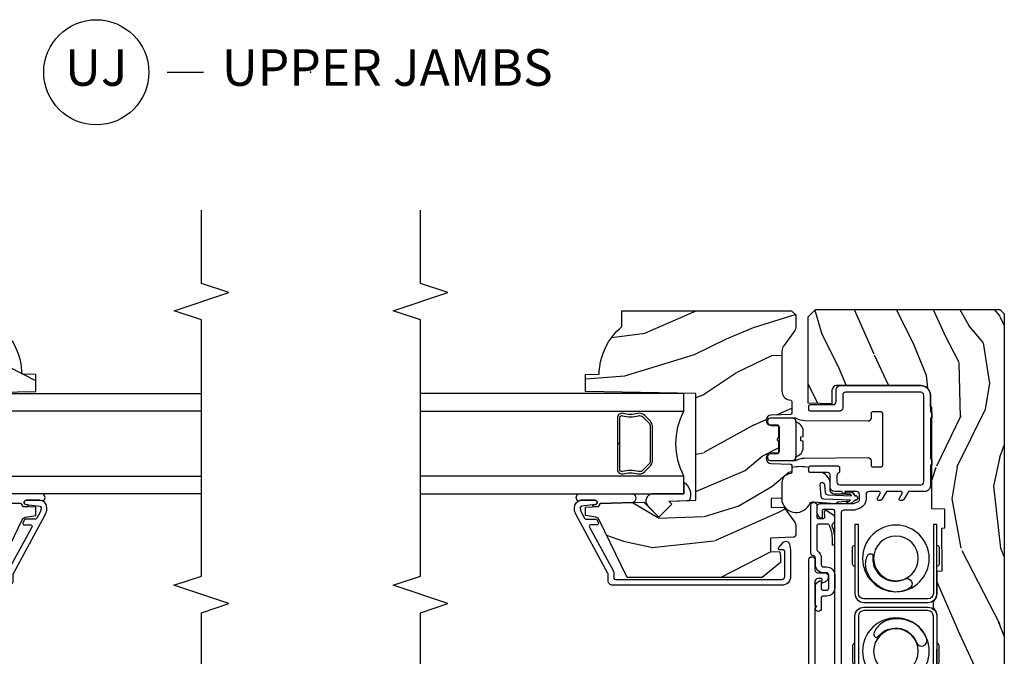
# Model space of a CAD drawing. Units: inches. Extents: x 1.1 to 60.7, y 0.8 to 31.2.
# Drawn here: x 22.8 to 29.5, y 18.6 to 23 of the extents above; entities that cross this region are included whole.
import ezdxf

# ---------------------------------------------------------------- set-up
doc = ezdxf.new("R2010")
doc.units = ezdxf.units.IN
doc.header["$MEASUREMENT"] = 0
for name, color, linetype in [('ZP-ANNO-MARK', 9, 'Continuous'), ('ZP-ANNO-TITL', 44, 'Continuous'), ('ZP-SECT-ALUM', 63, 'Continuous'), ('ZP-SECT-GLAS', 153, 'Continuous'), ('ZP-SECT-HDWR', 53, 'Continuous'), ('ZP-SECT-SEAL', 8, 'Continuous'), ('ZP-SECT-VINL', 130, 'Continuous'), ('ZP-SECT-WDHA', 11, 'Continuous'), ('ZP-SECT-WOOD', 104, 'Continuous'), ('ZP-SECT-WSTP', 40, 'Continuous')]:
    doc.layers.add(name, color=color, linetype=linetype)
doc.layers.add('ZP-ANNO-NPLT', color=7, linetype='Continuous', plot=False)
doc.styles.get("Standard").update_dxf_attribs({"font": 'arial.ttf'})

# ---------------------------------------------------------------- blocks, each defined once
blk = doc.blocks.new('CS AS C M5 DH RPT (11-16 IG) V LJ FS')
at = {"layer": 'ZP-SECT-WDHA'}
h = blk.add_hatch(dxfattribs=at)
h.set_pattern_fill('WOOD3', color=256, scale=2, angle=163, style=0, pattern_type=2)
h.set_pattern_definition([(158.2363999999999, (3.169459558434368, -1.287691299393657), (20.45396798290167, -8.344771374467806), [0.2408319999999999, -23.84235799999999]), (174.3099, (2.945793851097704, -1.198395995140941), (-8.235181511295936, 0.4263690944681484), [0.3059419999999998, -9.892097999999992]), (208, (2.641360122025432, -1.168062769081899), (-0.5847435903937086, -1.91261010378108), [0.226274, -2.602152]), (209.8476, (2.441571888315706, -1.274292057280348), (-35.54768828883149, -20.50272857977593), [0.4386340000000001, -43.42478999999999]), (175.9946, (2.061121516015518, -1.492598067771695), (18.38297247813528, -1.437476743240211), [0.266834, -26.416494]), (162.9999999999999, (1.794939977181769, -1.473959709901578), (-2.497352921371544, -1.327866102480597), [0.5, -1.499999999999999]), (153.5376999999999, (1.316787599200239, -1.327773857540194), (8.978306718050995, -4.836323452587549), [0.24331, -11.922214]), (157.2893999999999, (3.011578837884101, -1.80409586761371), (16.6287403265194, -7.175302374271583), [0.2009979999999999, -19.89875399999999]), (162.9999999999999, (2.826165320785946, -1.726495431549892), (-2.497352921371544, -1.327866102480597), [0.2999999999999999, -1.699999999999999]), (191.3008, (2.539273893997034, -1.638783920133079), (-24.54716094300747, -5.043499394239721), [0.2952959999999998, -29.23434999999999]), (215.125, (2.249702618785462, -1.696649942739981), (10.57415813511433, 7.224071108844611), [0.4560699999999998, -22.34743799999999]), (202.2893999999999, (1.876683473415624, -1.959055577564299), (-14.3993751268171, -6.054586024953077), [0.2842539999999998, -28.14108799999999]), (169.3402, (1.613669520253665, -2.06686865859865), (-15.88561928555968, 2.765334394382427), [0.362216, -17.748554]), (151.1113, (1.257704939918056, -1.999867035136986), (25.02229161617255, -13.92425483963839), [0.38833, -38.444646]), (156.2902000000001, (2.830308380955997, -2.397004816310783), (-16.62874768410002, 7.175289077572956), [0.3423439999999994, -33.89213999999993]), (166.3664999999999, (2.516859632117473, -2.25934624646652), (-31.18650071420278, 7.443263674111074), [0.3405879999999998, -33.71818599999997]), (196.6901, (2.185868580995588, -2.179065961980057), (4.409962367830814, 0.7431255040166734), [0.3605559999999998, -6.850547999999996]), (210.4896, (1.840502813262133, -2.282615401755833), (-25.55825994297176, -15.19129255384614), [0.325576, -32.232064]), (177.9314, (1.559946557816815, -2.447806768147984), (-22.79293410148564, 0.6943551067665475), [0.310484, -30.737866]), (162.9999999999999, (1.249665394650079, -2.436599637208189), (-2.497352921371544, -1.327866102480597), [0.2399999999999999, -1.759999999999999]), (150.0053999999999, (1.020152253218952, -2.36643042807475), (-16.04400167334359, 9.087905524651102), [0.266834, -26.416494]), (162.9999999999999, (2.675956989343021, -0.7812772254381457), (-2.497352921371544, -1.327866102480597), [0, -1.999999999999999]), (26.15239999999999, (2.320480146256556, -0.9863045749046648), (-36.87554735843706, -18.00538888531859), [0.4386339999999998, -43.42478999999997]), (9.565100000000013, (2.129465770136079, -2.705581605553106), (2.497352076502218, 1.327869099233074), [0.1788859999999997, -4.29324999999999]), (351.1301, (2.305864267467981, -2.675856697831704), (12.0603996767767, -1.595852046107204), [0.2828419999999998, -13.85929199999999]), (319.8014, (2.585324467326529, -2.719468584915546), (8.393559450670804, -6.748938448303023), [0.1523159999999999, -15.07922999999999]), (189.5651, (2.320480146256556, -0.9863045749046648), (-2.497352076502219, -1.327869099233074), [0.2236059999999997, -4.24852999999999]), (169.7098, (2.099982024591668, -1.023460709556445), (17.79822734718652, -3.350093459302553), [0.3423439999999998, -33.89213999999998]), (152.8752999999999, (1.763143539375334, -0.9623065201892302), (-30.7601241373409, 15.67848221527703), [0.5688579999999996, -56.31699199999998]), (152.6952, (3.233781333473373, -1.077304253081791), (-10.89091849633435, 5.421060729349781), [0.2236059999999997, -22.13707199999996]), (178.5241, (3.035089155350419, -0.9747302878042773), (22.79293551970828, -0.6943538178398186), [0.37363, -36.989452]), (205.8789, (2.66158227273145, -0.9651069497003845), (31.88084594068392, 15.34964888471388), [0.3821, -37.827846]), (197.6951999999999, (2.317800297833883, -1.131882108928408), (-23.21929303946757, -7.540852312839229), [0.316228, -31.306548]), (172.4623, (2.016534154433415, -1.228000321773834), (-10.14779136076372, 1.011111546693648), [0.364966, -11.80056]), (156.4180999999999, (1.654722140003357, -1.180124793431446), (31.344885410924, -13.76583238823936), [0.5234499999999994, -51.82155999999995]), (154.8699, (3.087595481112003, -1.555456631063321), (10.89091361125098, -5.421068605812715), [0.2828419999999998, -13.85929199999999]), (174.3099, (2.831525017631264, -1.435340363502433), (-8.235181511295936, 0.4263690944681484), [0.3059419999999998, -9.892097999999992]), (205.5104, (2.527091288558992, -1.405007137443391), (26.88614988798455, 12.69389479119331), [0.3255759999999994, -32.23206399999992]), (208, (2.23325637208886, -1.545224974621788), (-0.5847435903937086, -1.91261010378108), [0.367696, -2.460732]), (180.3539999999999, (1.908600492310569, -1.717847567944261), (27.20289793979688, 0.0487620292280626), [0.335262, -33.190848]), (159.6335000000001, (1.573345799930123, -1.719919098029293), (30.01700107381327, -11.26852463519537), [0.3405879999999999, -33.71818599999998]), (145.8972999999999, (1.25404961699715, -1.601386623304307), (-17.37187083675603, 11.58525502309056), [0.2720299999999998, -26.93091199999999]), (154.2538, (2.941409628750648, -2.033609009044823), (-12.80351945054413, 6.005821017315287), [0.2630579999999994, -26.04283399999996]), (177.9314, (2.704465260389156, -1.919340175578383), (-22.79293410148564, 0.6943551067665475), [0.310484, -30.737866]), (195.0053999999999, (2.394184097222435, -1.908133044638617), (11.31727641611973, 2.814114219735264), [0.3773599999999997, -18.49060399999999]), (212.8991, (2.029692234369719, -2.005835050319944), (28.64036637139408, 18.43175097613516), [0.4967899999999998, -49.18217999999996]), (178.9454, (1.612573464666894, -2.275671912074614), (8.235181634652655, -0.4263644116476298), [0.291204, -14.269016]), (156.991, (1.321418396619435, -2.270312215229296), (-18.54135163249375, 7.760042155334037), [0.3820999999999997, -37.82784599999996]), (139.8013999999999, (0.9697174575423873, -2.120958777196136), (-8.393559450670804, 6.748938448303024), [0.1523159999999999, -15.07922999999999]), (153.5376999999999, (2.765986605916992, -2.607391862622648), (8.978306718050995, -4.836323452587549), [0.24331, -11.922214]), (173.008, (2.548168332674777, -2.498970463250685), (-22.20819262847394, 2.606951578708766), [0.345254, -34.18010000000001]), (200.4054, (2.205482413363981, -2.456942369002717), (-30.71134915766887, -11.52445423798903), [0.4280179999999996, -42.37384999999995]), (192.0546, (2.389065562554122, -0.6935657140213038), (-15.72724097270063, -3.557234008732985), [0.205912, -20.385348]), (173.7842999999999, (2.187693536008495, -0.7365692827675332), (32.35598179133584, -3.618064673815965), [0.4275520000000001, -42.32756599999999]), (155.875, (1.762655802126204, -0.6902775472610188), (12.80352490518391, -6.005810314090467), [0.4837359999999999, -15.64077999999999])])
edge = h.paths.add_edge_path()
edge.add_arc((4.4139920441647, -0.570500272574833), 0.0649999999999978, 1.1368683772161603e-13, 90, ccw=False)
edge.add_line((4.478992044164698, -0.570500272574833), (4.478992044164641, -1.148342268732505))
edge.add_arc((4.446583025335655, -1.147758634023899), 0.032414273567831, 272.49138013172313, 358.9683059648307, ccw=False)
edge.add_line((4.447992044147952, -1.18014226873214), (4.354171904228934, -1.18014226873214))
edge.add_line((4.354171904228934, -1.18014226873214), (4.359746085427033, -1.343299999999999))
edge.add_line((4.359746085427033, -1.343299999999999), (4.950000000000002, -1.343299999999999))
edge.add_line((4.950000000000002, -1.343299999999999), (5, -1.293300000000016))
edge.add_line((5, -1.293300000000016), (5, -0.0300000000000011))
edge.add_line((5, -0.0300000000000011), (4.97000000000014, 0))
edge.add_line((4.97000000000014, 0), (1.219431173737959, 0))
edge.add_line((1.219431173737959, 0), (1.207774508923719, -0.2224224146434608))
edge.add_arc((1.159142663010939, -0.2126520221120529), 0.0496035987313675, 290.8738417249805, 348.6402048125594, ccw=False)
edge.add_line((1.176816993346335, -0.2589999999999577), (1.002840987486464, -0.2590000000002988))
edge.add_line((1.002840987486464, -0.2590000000002988), (1.001002610130669, -0.1991557604024763))
edge.add_line((1.001002610130669, -0.1991557604024763), (0.961044252841475, -0.1991557604023626))
edge.add_line((0.961044252841475, -0.1991557604023626), (0.8313163627394715, -0.2893711463389366))
edge.add_line((0.8313163627394715, -0.2893711463389366), (0.6660269999999997, -0.3588152397034605))
edge.add_line((0.6660269999999997, -0.3588152397034605), (0.6660269999999997, -0.6338815477846822))
edge.add_line((0.6660269999999997, -0.6338815477846822), (0.6957949367138383, -0.6663675501797856))
edge.add_line((0.6957949367138383, -0.6663675501797856), (0.8095849627977145, -0.6763228874844458))
edge.add_line((0.8095849627977145, -0.6763228874844458), (0.8196814220521844, -0.6663289643817621))
edge.add_line((0.8196814220521844, -0.6663289643817621), (0.8221675747576284, -0.5935616874480161))
edge.add_line((0.8221675747576284, -0.5935616874480161), (0.8645323409334223, -0.5935616874480161))
edge.add_line((0.8645323409334223, -0.5935616874480161), (0.8907852541368868, -0.6763289643817814))
edge.add_line((0.8907852541368868, -0.6763289643817814), (1.395875689430027, -0.6755289643821243))
edge.add_line((1.395875689430027, -0.6755289643821243), (1.426311107623874, -0.6450935461882921))
edge.add_line((1.426311107623874, -0.6450935461882921), (1.429079433873639, -0.5666190540305536))
edge.add_arc((1.491541360562308, -0.568800272574447), 0.0624999999999829, 89.99999999999352, 178.0000000000116, ccw=False)
edge.add_line((1.491541360562322, -0.5063002725744639), (1.620701620974614, -0.5063002725744639))
edge.add_line((1.620701620974614, -0.5063002725744639), (1.621050828669382, -0.4963002725708634))
edge.add_line((1.621050828669382, -0.4963002725708634), (1.758033997394946, -0.4967528105767088))
edge.add_line((1.758033997394946, -0.4967528105767088), (1.758701620974321, -0.5063002725744639))
edge.add_line((1.758701620974321, -0.5063002725744639), (1.918701620974616, -0.5063002725744639))
edge.add_line((1.918701620974616, -0.5063002725744639), (1.919400889094021, -0.4963002725708634))
edge.add_line((1.919400889094021, -0.4963002725708634), (2.171086827901447, -0.4963002725708634))
edge.add_arc((2.171086827901447, -0.5363002725708715), 0.0400000000000081, 0.9999999996401812, 89.99999999999238, ccw=False)
edge.add_line((2.21108073570771, -0.5356021763136312), (2.211854205065719, -0.5799142061727025))
edge.add_line((2.211854205065719, -0.5799142061727025), (2.252092858744177, -0.5799142061727025))
edge.add_line((2.252092858744177, -0.5799142061727025), (2.320158845163149, -0.5118439804060984))
edge.add_line((2.320158845163149, -0.5118439804060984), (2.322137994941428, -0.4551624424226191))
edge.add_line((2.322137994941428, -0.4551624424226191), (2.33628131075271, -0.443719651188502))
edge.add_line((2.33628131075271, -0.443719651188502), (2.351281310752739, -0.4437196511884452))
edge.add_line((2.351281310752739, -0.4437196511884452), (2.45178664271647, -0.461532518732696))
edge.add_line((2.45178664271647, -0.461532518732696), (2.8996120611109, -0.4607325187707545))
edge.add_arc((2.899614493182738, -0.5388325187328836), 0.0780999999999969, 42.83308158169291, 90.00178421833772, ccw=False)
edge.add_line((2.956888147612929, -0.4857350752142793), (2.998545579106732, -0.4857350752142793))
edge.add_arc((3.055814672113513, -0.538837438496716), 0.0780999999999986, 89.426201731378, 137.161996557956, ccw=False)
edge.add_line((3.056596804690769, -0.4607413549288993), (3.208472161120369, -0.4607372513322048))
edge.add_line((3.208472161120369, -0.4607372513322048), (3.209686146009289, -0.4259732725712411))
edge.add_line((3.209686146009289, -0.4259732725712411), (3.503630285494821, -0.4267732725708698))
edge.add_line((3.503630285494821, -0.4267732725708698), (3.504336942185972, -0.4065372725708585))
edge.add_line((3.504336942185972, -0.4065372725708585), (3.631602287067224, -0.4065372725708585))
edge.add_line((3.631602287067224, -0.4065372725708585), (3.634736542556339, -0.4963002725708634))
edge.add_line((3.634736542556339, -0.4963002725708634), (4.330168203202887, -0.4955002725712348))
edge.add_line((4.330168203202887, -0.4955002725712348), (4.330517410897925, -0.5055002725748352))
edge.add_line((4.330517410897925, -0.5055002725748352), (4.4139920441647, -0.5055002725748352))
h = blk.add_hatch(dxfattribs=at)
h.set_pattern_fill('WOOD3', color=256, scale=2, angle=73, pattern_type=2)
h.set_pattern_definition([(68.23640000000003, (3.713210397636871, -2.724853874820292), (-8.34477137446781, -20.45396798290167), [0.240832, -23.842358]), (84.30990000000001, (3.802505701889586, -2.501188167483618), (0.42636909446815, 8.235181511295936), [0.305942, -9.892097999999997]), (118, (3.832838927948628, -2.196754438411343), (-1.912610103781079, 0.5847435903937088), [0.226274, -2.602152]), (119.8476, (3.726609639750179, -1.996966204701619), (-20.50272857977592, 35.5476882888315), [0.4386339999999997, -43.42478999999995]), (85.9946, (3.508303629258833, -1.616515832401432), (-1.437476743240215, -18.38297247813528), [0.2668339999999996, -26.41649399999998]), (73, (3.526941987128964, -1.35033429356768), (-1.327866102480597, 2.497352921371544), [0.5, -1.5]), (63.53769999999998, (3.673127839490334, -0.8721819155861609), (-4.836323452587551, -8.978306718050995), [0.24331, -11.922214]), (67.28939999999999, (3.196805829416831, -2.566973154270013), (-7.175302374271586, -16.6287403265194), [0.200998, -19.898754]), (73, (3.274406265480649, -2.381559637171861), (-1.327866102480597, 2.497352921371544), [0.3, -1.7]), (101.3008, (3.362117776897463, -2.09466821038295), (-5.043499394239715, 24.54716094300748), [0.295296, -29.23435]), (125.125, (3.304251754290547, -1.805096935171378), (7.224071108844608, -10.57415813511433), [0.45607, -22.347438]), (112.2894, (3.041846119466228, -1.432077789801542), (-6.054586024953073, 14.3993751268171), [0.2842539999999997, -28.14108799999998]), (79.34020000000001, (2.934033038431877, -1.169063836639583), (2.76533439438243, 15.88561928555967), [0.362216, -17.748554]), (61.11129999999999, (3.001034661893541, -0.81309925630398), (-13.92425483963839, -25.02229161617254), [0.38833, -38.444646]), (66.29019999999998, (2.603896880719759, -2.385702697341916), (7.175289077572959, 16.62874768410002), [0.342344, -33.89214000000001]), (76.3665, (2.741555450564007, -2.072253948503394), (7.44326367411108, 31.18650071420278), [0.340588, -33.718186]), (106.6901, (2.82183573505047, -1.741262897381507), (0.7431255040166725, -4.409962367830814), [0.360556, -6.850547999999999]), (120.4895999999999, (2.718286295274694, -1.39589712964805), (-15.19129255384613, 25.55825994297176), [0.325576, -32.232064]), (87.9314, (2.553094928882558, -1.115340874202725), (0.6943551067665528, 22.79293410148564), [0.310484, -30.737866]), (73, (2.564302059822338, -0.8050597110359944), (-1.327866102480597, 2.497352921371544), [0.24, -1.759999999999999]), (60.00539999999999, (2.634471268955792, -0.5755465696048674), (9.087905524651106, 16.04400167334359), [0.266834, -26.416494]), (73, (4.21962447159241, -2.23135130572894), (-1.327866102480597, 2.497352921371544), [0, -2]), (296.1524, (4.014597122125863, -1.875874462642469), (-18.00538888531858, 36.87554735843706), [0.4386340000000001, -43.42478999999999]), (279.5651, (2.295320091477421, -1.684860086521988), (1.327869099233074, -2.497352076502218), [0.1788859999999998, -4.293249999999993]), (261.1301, (2.325044999198823, -1.861258583853892), (-1.595852046107206, -12.06039967677669), [0.282842, -13.859292]), (229.8014, (2.281433112114982, -2.140718783712451), (-6.748938448303023, -8.393559450670804), [0.152316, -15.07923]), (99.56509999999996, (4.014597122125863, -1.875874462642469), (-1.327869099233074, 2.497352076502219), [0.2236059999999999, -4.248529999999998]), (79.7098, (3.977440987474096, -1.655376340977587), (-3.350093459302556, -17.79822734718652), [0.342344, -33.89214000000001]), (62.87529999999996, (4.038595176841312, -1.318537855761247), (15.67848221527704, 30.76012413734089), [0.568858, -56.316992]), (62.69520000000002, (3.923597443948736, -2.789175649859293), (5.421060729349783, 10.89091849633434), [0.223606, -22.137072]), (88.5241, (4.026171409226265, -2.590483471736335), (-0.6943538178398221, -22.79293551970828), [0.37363, -36.989452]), (115.8789, (4.035794747330143, -2.216976589117368), (15.34964888471387, -31.88084594068392), [0.3821, -37.827846]), (107.6952, (3.869019588102119, -1.873194614219807), (-7.540852312839224, 23.21929303946757), [0.316228, -31.306548]), (82.4623, (3.772901375256694, -1.571928470819325), (1.01111154669365, 10.14779136076372), [0.364966, -11.80056]), (66.41809999999998, (3.820776903599096, -1.210116456389268), (-13.76583238823937, -31.34488541092399), [0.52345, -51.82155999999999]), (64.86989999999992, (3.44544506596722, -2.642989797497925), (-5.421068605812717, -10.89091361125097), [0.282842, -13.859292]), (84.30990000000001, (3.565561333528108, -2.386919334017185), (0.42636909446815, 8.235181511295936), [0.305942, -9.892097999999997]), (115.5104, (3.595894559587151, -2.08248560494491), (12.6938947911933, -26.88614988798455), [0.325576, -32.232064]), (118, (3.455676722408739, -1.788650688474779), (-1.912610103781079, 0.5847435903937088), [0.367696, -2.460732]), (90.35399999999991, (3.283054129086266, -1.463994808696478), (0.0487620292280573, -27.20289793979688), [0.335262, -33.190848]), (69.63350000000003, (3.280982599001234, -1.128740116316034), (-11.26852463519538, -30.01700107381326), [0.340588, -33.718186]), (55.89729999999996, (3.39951507372622, -0.809443933383056), (11.58525502309056, 17.37187083675603), [0.27203, -26.930912]), (64.2538, (2.967292687985704, -2.496803945136557), (6.005821017315287, 12.80351945054413), [0.263058, -26.042834]), (87.9314, (3.081561521452144, -2.259859576775077), (0.6943551067665528, 22.79293410148564), [0.310484, -30.737866]), (105.0054, (3.092768652391924, -1.949578413608347), (2.814114219735262, -11.31727641611973), [0.37736, -18.490604]), (122.8991, (2.995066646710583, -1.585086550755629), (18.43175097613515, -28.64036637139408), [0.49679, -49.18217999999999]), (88.94539999999999, (2.725229784955914, -1.167967781052817), (-0.4263644116476313, -8.235181634652655), [0.291204, -14.269016]), (66.99100000000001, (2.730589481801231, -0.8768127130053482), (7.760042155334039, 18.54135163249375), [0.3821, -37.827846]), (49.80139999999996, (2.879942919834391, -0.5251117739283054), (6.748938448303025, 8.393559450670802), [0.152316, -15.07923]), (63.53769999999998, (2.393509834407879, -2.321380922302915), (-4.836323452587551, -8.978306718050995), [0.24331, -11.922214]), (83.008, (2.50193123377987, -2.103562649060696), (2.60695157870877, 22.20819262847393), [0.345254, -34.18010000000001]), (110.4054, (2.54395932802781, -1.760876729749899), (-11.52445423798903, 30.71134915766887), [0.428018, -42.37384999999999]), (102.0546, (4.307335983009224, -1.944459878940029), (-3.557234008732981, 15.72724097270063), [0.205912, -20.385348]), (83.78429999999999, (4.264332414263009, -1.743087852394409), (-3.618064673815971, -32.35598179133584), [0.4275519999999997, -42.32756599999994]), (65.87499999999999, (4.310624149769523, -1.318050118512115), (-6.00581031409047, -12.80352490518391), [0.483736, -15.64078])])
edge = h.paths.add_edge_path()
edge.add_line((4.424449770969005, -2.113499999999987), (4.437628344989818, -2.868500000000011))
edge.add_line((4.437628344989818, -2.868500000000011), (4.554163989320628, -2.868500000000011))
edge.add_line((4.554163989320628, -2.868500000000011), (4.557449770969014, -2.77440752448436))
edge.add_arc((4.548449770969, -2.336500000000029), 0.4379999999999942, 271.1773934006465, 319.9215699717116)
edge.add_line((4.883591532019465, -2.618500000000011), (4.991449770969012, -2.618500000000011))
edge.add_line((4.991449770969012, -2.618500000000011), (4.991449770969012, -1.456500000000005))
edge.add_line((4.991449770969012, -1.456500000000005), (4.963449770969006, -1.428499999999999))
edge.add_line((4.963449770969006, -1.428499999999999), (4.874722455017192, -1.428499999999999))
edge.add_arc((4.874722455017206, -1.458499999999992), 0.0299999999999932, 90.00000000002542, 126.0000000000351)
edge.add_line((4.85708889744842, -1.43422949016876), (4.751892628081606, -1.510659053651266))
edge.add_arc((4.715449942439477, -1.460500000000022), 0.0619999999999997, 269.9999999999934, 306.0000000000033, ccw=False)
edge.add_line((4.715449942439462, -1.522500000000022), (4.440449770968854, -1.522500000000036))
edge.add_arc((4.440449770968854, -1.462500000000041), 0.0599999999999947, 191.3741878734463, 269.9999999999949, ccw=False)
edge.add_line((4.381628163704178, -1.474332942102449), (4.379253372179761, -1.462527842983803))
edge.add_arc((4.369449770968984, -1.464500000000873), 0.0099999999999963, 11.37418787346034, 90)
edge.add_line((4.369449770968984, -1.454500000000876), (4.291050309300175, -1.454500000000876))
edge.add_arc((4.291050309300175, -1.464500000000877), 0.0100000000000005, 90.00000000001017, 178.0000000000166)
edge.add_line((4.281056401029985, -1.464151005033855), (4.27642693794921, -1.596721482379663))
edge.add_arc((4.241448259003533, -1.595499999995084), 0.0350000000000157, 181.9999999999863, 358.00000000001364, ccw=False)
edge.add_line((4.206469580057841, -1.596721482379663), (4.204680886478641, -1.545499999999833))
edge.add_line((4.204680886478641, -1.545499999999833), (4.120951282929709, -1.545499999999833))
edge.add_arc((4.110951282929704, -1.545499999999833), 0.009999999999998, -180, 0, ccw=False)
edge.add_line((4.100951282929713, -1.545499999999833), (4.017218655463011, -1.545499999999833))
edge.add_line((4.017218655463011, -1.545499999999833), (4.01542996188381, -1.596721482379663))
edge.add_arc((3.980451282938133, -1.595499999995084), 0.0350000000000156, 181.9999999999853, 358.0000000000147, ccw=False)
edge.add_line((3.945472603992442, -1.596721482379663), (3.940843140911667, -1.464151005033855))
edge.add_arc((3.930849232641477, -1.464500000000876), 0.0099999999999997, 1.99999999997841, 89.99999999999237)
edge.add_line((3.930849232641477, -1.454500000000876), (3.886464505256441, -1.454500000000876))
edge.add_arc((3.886464505256441, -1.464500000000881), 0.0100000000000045, 90.00000000001017, 168.5573354402047)
edge.add_line((3.876663268057583, -1.462516127683471), (3.874257194162254, -1.474403233904496))
edge.add_arc((3.815449770969124, -1.462500000000022), 0.0599999999999995, 269.99999999999534, 348.5573354401847, ccw=False)
edge.add_line((3.815449770969124, -1.522500000000022), (3.709070275745744, -1.522500000000022))
edge.add_line((3.709070275745744, -1.522500000000022), (3.706449770969001, -1.597541438510319))
edge.add_line((3.706449770969001, -1.597541438510319), (3.646449770969127, -1.597541438510319))
edge.add_line((3.646449770969127, -1.597541438510319), (3.643340375419697, -1.508500000000154))
edge.add_line((3.643340375419697, -1.508500000000154), (3.538487132902986, -1.432319660112497))
edge.add_arc((3.526731427857143, -1.448499999999987), 0.0199999999999879, 54.00000000000405, 90.00000000000509)
edge.add_line((3.526731427857143, -1.428499999999999), (3.456508958200288, -1.428499999999999))
edge.add_arc((3.456508958200288, -1.444500000000003), 0.016000000000004, 89.99999999998887, 178.0006757667505)
edge.add_line((3.440518698383215, -1.443941796647521), (3.435053412538621, -1.600500047760803))
edge.add_line((3.435053412538621, -1.600500047760803), (3.342449770968968, -1.600500047760803))
edge.add_line((3.342449770968968, -1.600500047760803), (3.340266228033073, -1.537971559193877))
edge.add_line((3.340266228033073, -1.537971559193877), (3.308449770968962, -1.53350004776081))
edge.add_line((3.308449770968962, -1.53350004776081), (3.268449770968956, -1.53350004776081))
edge.add_line((3.268449770968956, -1.53350004776081), (3.164449770969014, -1.65850004776081))
edge.add_line((3.164449770969014, -1.65850004776081), (3.164449770969, -2.581812002723935))
edge.add_line((3.164449770969, -2.581812002723935), (3.560705681565821, -2.775078923733858))
edge.add_arc((3.54755454716215, -2.802042745122836), 0.0300000000000017, 10.000000000009493, 64.00000000000631, ccw=False)
edge.add_line((3.577098779752517, -2.796833299792822), (3.589735552617383, -2.868500000000011))
edge.add_line((3.589735552617383, -2.868500000000011), (3.647072399116765, -2.868500000000011))
edge.add_line((3.647072399116765, -2.868500000000011), (3.650215268370999, -2.778500000000008))
edge.add_line((3.650215268370999, -2.778500000000008), (3.670639237429142, -2.766708215966389))
edge.add_line((3.670639237429142, -2.766708215966389), (3.681076716839911, -2.46781791192393))
edge.add_line((3.681076716839911, -2.46781791192393), (3.578147152564483, -2.364888347648502))
edge.add_line((3.578147152564483, -2.364888347648502), (3.666535500213001, -2.276499999999998))
edge.add_line((3.666535500213001, -2.276499999999998), (3.687041596867388, -2.297006096654385))
edge.add_line((3.687041596867388, -2.297006096654385), (3.693449770968967, -2.113499999999987))
edge.add_line((3.693449770968967, -2.113499999999987), (4.424449770969005, -2.113499999999987))
at = {"layer": 'ZP-SECT-ALUM'}
for points in [[(2.426628814920974, -0.9995325187443314), (2.426629562292617, -1.023532518732707), (2.713629559769245, -1.023532518732707, -0.4140390611211212), (2.698630029268002, -1.038524048513693), (2.584630029323278, -1.038527598528958, -0.4142135623730458), (2.569629562223269, -1.023528065643489), (2.899629562063267, -1.023517789283459, 0.4142135623729429), (2.961627631323153, -0.9615158586034624), (2.961613991790883, -0.5235158588158413, 0.4142135623730861), (2.8996120611109, -0.4615177895559555), (2.569612061263626, -0.4615275988087149, -0.4142044415661221), (2.584611594156356, -0.4465275988160045), (2.69861159410108, -0.4465240488007396, -0.4142135623730283), (2.713612061201075, -0.4615235816862083), (2.426612061340236, -0.4615325190052034), (2.426612061340236, -0.4855325189935514), (2.89961280848253, -0.4855177895443035, -0.414213562344344), (2.937613991802521, -0.523516606187485), (2.937627631334791, -0.9615166059751061, -0.4142135623730936), (2.899628814691638, -0.9995177892951119), (2.426628814920974, -0.9995325187443314)], [(3.528828494139858, -0.9995285956998144), (3.528827746768229, -1.023528595688162), (3.241827749291601, -1.023528595688162, 0.4140390611211212), (3.256827279792844, -1.038520125469148), (3.370827279737568, -1.038523675484412, 0.4142135623730458), (3.385827746837563, -1.023524142598944), (3.055827746997579, -1.023513866238914, -0.4142135623729429), (2.993829677737679, -0.9615119355589457), (2.993843317269949, -0.5235119357712961, -0.4142135623730861), (3.055845247949946, -0.4615138665114103), (3.385845247797206, -0.4615236757641697, 0.4142044415661221), (3.370845714904476, -0.4465236757714593), (3.256845714959752, -0.4465201257561944, 0.4142135623730283), (3.241845247859757, -0.461519658641663), (3.528845247720596, -0.4615285959606581), (3.528845247720596, -0.4855285959490061), (3.055844500578302, -0.4855138664997867, 0.414213562344344), (3.017843317258325, -0.5235126831429397), (3.017829677726041, -0.9615126829305609, 0.4142135623730936), (3.055828494369208, -0.9995138662505667), (3.528828494139858, -0.9995285956998144)], [(2.718224834859498, -0.6005877091039907, -0.9579427126992516), (2.741573170968436, -0.5312856465766913, -0.1213409102725296), (2.824715241516102, -0.5815649226448159, -0.0354130049875752), (2.851450924071926, -0.6183671073049198, -0.1478228157925513), (2.88037910214247, -0.7621203469917363, -0.1320723500827446), (2.848152752123326, -0.8451169713843854, -0.1517288387904772), (2.778213832658721, -0.8949863992592668, -0.1902850656470306), (2.756286258147937, -0.8832318887568817, -0.1657776175832463), (2.753734614191174, -0.8772813360412214, -0.1226067702393702), (2.757281033590857, -0.8678333782418974, 0.0486059727373331), (2.791303885401774, -0.8324896044801732, 0.086445587535147), (2.811610975105409, -0.7887254975365181, 0.1336589349430045), (2.815047102785896, -0.7077865070779695, 0.24090373543724), (2.718224834859498, -0.6005877091039907, -9.17929737566706)], [(3.154188972949881, -0.6833183829723453, 0.9579427126992516), (3.088675247794554, -0.6508241914011422, 0.1213409102725296), (3.065437742969336, -0.7451673303482096, 0.0354130049875752), (3.072555834870115, -0.7900953871187256, 0.1478228157925513), (3.153749414589114, -0.912199588599833, 0.1320723500827446), (3.235224361144176, -0.9480995938920386, 0.1517288387904772), (3.319941655990703, -0.9339083202939946, 0.1902850656470306), (3.327135098536473, -0.9100914895767004, 0.1657776175832463), (3.324731707104433, -0.9040795286546199, 0.1226067702393702), (3.315543294869712, -0.8999065108328068, -0.0486059727373331), (3.266493683539266, -0.89897247796398, -0.086445587535147), (3.221188505911243, -0.8823858620071405, -0.1336589349430045), (3.161526287711694, -0.8275830621754209, -0.24090373543724), (3.154188972949881, -0.6833183829723453, 9.17929737566706)]]:
    blk.add_lwpolyline(points, format="xyb", close=True, dxfattribs=at)
blk.add_lwpolyline([(2.100100459346009, -1.337478942801737), (3.286800459360733, -1.337478942801737, 1), (3.286800459360733, -1.297478942801745), (3.216765956383866, -1.297478942801745, -0.4142135623729194), (3.19676595638387, -1.277478942801764), (3.19676595638387, -1.227267827990203, 0.4142135623730236), (3.17676595638386, -1.207267827990222), (3.160980081781303, -1.207267827990222, 0.3001359335807417), (3.134791820976062, -1.224544185784509), (3.127284772804884, -1.24208104118162, 0.5773571213816079), (3.133513842340363, -1.250399693385674), (3.152147150852059, -1.248168987180065, -0.4495580418006386), (3.156765956383864, -1.252267827990209), (3.156765956383864, -1.277478942801764, -0.414213562372991), (3.136765956383868, -1.297478942801745), (2.977712957556192, -1.297478942801745, -0.4142135623723929), (2.972712957556197, -1.29247894280175, 1), (2.958712957556201, -1.29247894280175, -0.4142135623726528), (2.953712957556206, -1.297478942801745), (2.447550438453447, -1.297478942801745, -0.4142135623729651)], format="xyb", dxfattribs=at)
at = {"layer": 'ZP-SECT-ALUM', "linetype": 'Continuous'}
blk.add_lwpolyline([(3.343249770968938, -1.503387429661444, -0.4142135623730951), (3.353249770968943, -1.513387429661449), (3.353249770968943, -1.537499949476242, 0.6449826637823568), (3.369847854509643, -1.545014288674721), (3.40467143815924, -1.514436894170984, 0.6327968969523186), (3.392264860360896, -1.470987650299321), (3.352104179191243, -1.464329921210193, 0.0410939130378579), (3.34065601224168, -1.463387429661452), (3.171249770969012, -1.463387429661452, 0.4142135623730952), (3.11124977096901, -1.523387429661454), (3.11124977096901, -2.682500000001084, 0.4142135623731843), (3.142249770969016, -2.71350000000109), (3.188178556943839, -2.713500000001062, -0.124999710198989), (3.192950144546415, -2.714711828874428), (3.594238336955953, -2.932593540139663, 0.1249997101988318), (3.637182625379153, -2.9435), (3.644168541068211, -2.9435, 0.4142135623730976), (3.694168541068208, -2.893500000000003), (3.694168541068208, -2.802116119187189, 0.9476790406486413), (3.664255012228167, -2.800507810280947), (3.654110893628342, -2.894572205937507, -0.383087666617633), (3.644168541068324, -2.903500000000008), (3.637182625379125, -2.903499999999993, -0.1249997101988413), (3.613324687366244, -2.897440855633135), (3.570445611089141, -2.87415941677338, -0.2749765101999646), (3.565217198691726, -2.865371245646755), (3.565217198691726, -2.79854799706176, 0.286745385758823), (3.559600910159616, -2.789560056598773), (3.539600910159563, -2.779805404827413, 0.5543090514529242), (3.525217198691663, -2.788793345290415), (3.525217198691663, -2.832793903668587, -0.5686563509207796), (3.510445611089082, -2.841582074795212), (3.212036494956791, -2.679559144367928, 0.1249997101988333), (3.188178556943896, -2.673500000001084), (3.161249770969007, -2.673500000001084, -0.4142135623730951), (3.151249770969002, -2.663500000001079), (3.151249770969002, -1.523387429661454, -0.4142135623730949), (3.171249770968998, -1.503387429661458)], format="xyb", close=True, dxfattribs=at)
at = {"layer": 'ZP-SECT-GLAS'}
for points in [[(3.737847927101768, -4), (3.737847927101739, -2.193600311197982), (3.858847927101749, -2.193600311197982), (3.858847927101763, -4)], [(4.304347927101801, -4), (4.304347927101787, -2.193600311197968), (4.425347927101796, -2.193600311197968), (4.42534792710181, -4)]]:
    blk.add_lwpolyline(points, dxfattribs=at)
at = {"layer": 'ZP-SECT-HDWR'}
blk.add_lwpolyline([(3.982889025662444, -1.368385895560095), (3.987197689252383, -0.9327535400189503, 0.4090492485666212), (3.964846377956149, -0.9126233940857275), (3.934062652849661, -0.9126233940857844, -0.4216267658709491), (3.922537699628861, -0.9026233940857935), (3.922537699628861, -0.8426233940857912, -0.4216246307580692), (3.934062652849661, -0.8326233940858003), (4.287635982504411, -0.8326233940858003, -0.4216267658685179), (4.299160935725069, -0.8426233940857912), (4.299160935725069, -0.9026233940857935, -0.4216246307569811), (4.287635982504269, -0.9126233940857844), (4.256852257397753, -0.9126233940857844, 0.435074561958186), (4.234500946101547, -0.9327535400189503), (4.238809609691486, -1.368385895560095, 0.1146098301866188), (4.253740793724432, -1.423563650295932, -0.0861205961933934), (4.256102499584414, -1.432566621763612), (4.256102499584414, -1.447567978926514, 0.403976798116754), (4.235809759241675, -1.427567978926532), (4.228064435539891, -1.427757605995282), (4.235809759241675, -1.427567978926532, -0.4039767981166609), (4.256102499584414, -1.447567978926514), (4.256102499584414, -1.602623394085782, -0.4143818376549075), (4.233725217894374, -1.622623394085792), (4.230849317676955, -1.622623394085792, -0.3813268780805055), (4.210849317676974, -1.602623394085782), (4.210849317676974, -1.557623394085794, 0.4142135623719852), (4.195849317676959, -1.542623394085779), (4.025849317676971, -1.542623394085779, 0.41421356237254), (4.010849317676957, -1.557623394085794), (4.010849317676957, -1.602623394085782, -0.414213562372887), (3.990849317676946, -1.622623394085792), (3.987973417459528, -1.622623394085877, -0.4144449155230518), (3.965596135769516, -1.602623394085782), (3.965596135769516, -1.447567978926514, -0.4039767981168014), (3.985888876112255, -1.427567978926504), (3.993634199814025, -1.427757605995282, -0.174561618041651), (4.013247189592007, -1.392145314193186, -0.1682658207482327), (4.054650319163783, -1.377184371811665), (4.097640775551923, -1.377573387603263), (4.1000448455774, -1.393040131823198), (4.128499749004674, -1.393040131823255), (4.13090381903018, -1.377573387603263), (4.166942314308784, -1.377184461975588, -0.1815402441624864), (4.208137061405111, -1.392651206195523, -0.188792294207276), (4.228064435539891, -1.427757605995282), (3.985888876112255, -1.427567978926504, 0.403976798117053), (3.965596135769516, -1.447567978926514), (3.965596135769516, -1.432566621763612, -0.0861205961945258), (3.967957841629498, -1.423563650295903, 0.1146098301868919), (3.982889025662444, -1.368385895560095, -0.0083000783533553)], format="xyb", dxfattribs=at)
blk.add_lwpolyline([(4.258471055436572, -2.649600311197941), (4.081597927101768, -2.649600311197955), (4.081597927101768, -2.63360031119795), (4.258471055436572, -2.633600311197964, 0.4950936890982251), (4.272935341150841, -2.614627347722729, -0.132530993625841), (4.272441352466259, -2.505745036778419, 0.2671963934518125), (4.2644279773057, -2.47600591121842), (4.223065455416076, -2.434643389328895, 0.1989123673801181), (4.201233533546954, -2.425600311197937), (3.961962320656581, -2.425600311197952, 0.1989123673795501), (3.940130398787459, -2.434643389328796), (3.898767876897849, -2.476005911218406, 0.2671963934517074), (3.890754501737276, -2.505745036778405, -0.1325309936258568), (3.890260513052695, -2.614627347722715, 0.4950936890986578), (3.904724798766991, -2.633600311197936), (4.081597927101768, -2.63360031119795), (4.081597927101768, -2.64960031119797), (3.904724798766963, -2.64960031119797, -0.4950936890985053), (3.874831941624123, -2.610389520015813, 0.1325309936258366), (3.875288112993146, -2.509842696990686, -0.2671963934518149), (3.887454168398861, -2.464692202719431), (3.928816690288428, -2.423329680829821, -0.1989123673797256), (3.961962320656581, -2.40960031119796), (4.201233533546954, -2.409600311197946, -0.1989123673796338), (4.234379163915079, -2.423329680829835), (4.27574168580459, -2.464692202719431, -0.2671963934523642), (4.287907741210389, -2.509842696990729, 0.1325309936257795), (4.288363912579413, -2.610389520015813, -0.4950936890986215)], format="xyb", close=True, dxfattribs=at)
for centre, radius in [((2.659870036859175, -0.742166953087633), 0.2281373827328372), ((3.295563689826764, -0.742166953087633), 0.2281373827328372), ((2.659870036859175, -0.742166953087633), 0.1531338133027296), ((3.295563689826764, -0.742166953087633), 0.1531338133027296)]:
    blk.add_circle(centre, radius, dxfattribs=at)
at = {"layer": 'ZP-SECT-SEAL'}
for points in [[(3.691992091841271, -2.15524246871136, -0.3865643174028764), (3.815824368575704, -2.193966525059416), (3.737847927101739, -2.193600311197982), (3.737847927101739, -2.412988059177635, -0.5546255956198907), (3.657299718003443, -2.444040913092287), (3.578147152564483, -2.364888347648502), (3.666535500213001, -2.276500000000009), (3.687041596867402, -2.297006096654428)], [(3.737847927101853, -2.917896975695426), (3.737847927101725, -2.543048745871829, 0.6412534714122796), (3.678494054522104, -2.541775684201135), (3.670639237429114, -2.766708215967441), (3.650215268370985, -2.77850000000106), (3.649046113393922, -2.811980218051208, 0.7552386957442476), (3.662804414855642, -2.813958911414128), (3.664255012228153, -2.800507810280941, -0.9476790406477732), (3.694168541068208, -2.80211611918719), (3.694168541068208, -2.893500000001083, -0.1281262003533776), (3.687812413227021, -2.917896975695426, 0.5403955950655415), (3.737847927101825, -2.917896975695454, 0.6507721063544576)]]:
    blk.add_lwpolyline(points, format="xyb", close=True, dxfattribs=at)
blk.add_arc((4.081597927101768, -1.772388634058266), 0.4764838291682617, 242.128703905827, 297.8712960941739, dxfattribs=at)
at = {"layer": 'ZP-SECT-VINL'}
blk.add_lwpolyline([(2.334092920959605, -1.161522848746272), (3.620992044209799, -1.161522848746272, -0.4142135623730983), (3.630992044209861, -1.17152284874632), (3.630992044209861, -1.237478942802908, -0.4142135623730942), (3.620992044209927, -1.247478942802842), (3.570992044147999, -1.247478942802814), (3.570992044147999, -1.257273272296032, 0.2446984432289262), (3.575256279784483, -1.265464792738896), (3.586641121909167, -1.273436545015954, 0.1539147210599729), (3.615319943727143, -1.282478942801645), (3.650992044147997, -1.282478942801645, 0.4142135623730951), (3.670992044148022, -1.262478942801635), (3.670992044148022, -1.032455488958049), (3.682283216633024, -1.004117578790356, -0.3070447091565915), (3.700862679540207, -0.9915205213191882), (3.733992044148223, -0.9915205213191882, -0.414213562372601), (3.753992044148674, -1.011520521319624), (3.753992044148802, -1.091520521315175), (3.743992044148669, -1.091520521315175, 0.6681786379193443), (3.739749403461559, -1.101763162002299), (3.753992044148546, -1.116005802689272), (3.753992044148546, -1.161520521318095, 0.4142135623730951), (3.783992044148504, -1.191520521318068), (3.863992044147934, -1.191520521318068, -0.4142135623730951), (3.883992044147845, -1.211520521317964), (3.883992044147845, -1.328520521317983, 0.4142135623730959), (3.89399204414785, -1.338520521317974), (3.918992044148552, -1.338520521317974, 0.4142135623729293), (3.928992044148543, -1.328520521317983), (3.928992044148543, -1.137910501073378, 0.4142135623730959), (3.918992044148538, -1.127910501073387), (3.891745753110882, -1.127910501073387, 0.3042379521238179), (3.882494516790103, -1.134113841154857, -0.3042379521240428), (3.863992044149043, -1.146520521317427), (3.818992044150036, -1.146520521317427, -0.4142135623730024), (3.798992044149599, -1.12652052131699), (3.798992044149599, -0.5713205213158687, -0.4142135623730934), (3.81899204414995, -0.5513205213155459), (4.413992044147846, -0.5513205213155459, -0.4142135623730934), (4.433992044148226, -0.5713205213159256), (4.433992044148226, -1.086320521314831, -0.4142135623730949), (4.413992044150703, -1.106320521312369), (4.323992044149377, -1.106320521312369, 0.4142135623730642), (4.303992044149396, -1.126320521312351), (4.303992044149367, -1.328310350769811, 0.4142135623731262), (4.313992044148733, -1.338310350769177), (4.338992044145129, -1.338310350769177, 0.4142135623730935), (4.34899204414512, -1.328310350769157), (4.34899204414512, -1.171320521319046, -0.4142135623730943), (4.368992044147773, -1.151320521316392), (4.448992044145995, -1.151320521316392, 0.4142135623723667), (4.478992044145869, -1.12132052131659), (4.478992044147503, -0.5713205213160677, 0.414213562373824), (4.413992044147846, -0.506320521316269), (4.299992044147828, -0.506320521316269), (4.299992044147828, -0.5013002725708589, 0.4142135623730887), (4.294992044147832, -0.4963002725708634), (4.259992044147821, -0.4963002725708634, 0.4142135623809255), (4.254992044147826, -0.501300272571001), (4.254992044147968, -0.506320521316269), (3.977992044147868, -0.506320521316269), (3.977992044147868, -0.5013002725706599, 0.4142135623731472), (3.972992044147872, -0.4963002725706645), (3.937992044147875, -0.4963002725706645, 0.4142135623807628), (3.93299204414788, -0.501300272570802), (3.932992044148008, -0.5063205213162973), (3.793992044144246, -0.5063205213161553, 0.4142135623733453), (3.753992044144212, -0.5463205213161473), (3.753992044144197, -0.6508267464446363, -0.2679491924187527), (3.7489920441446, -0.659487000482244), (3.702706538311915, -0.6862099497371901, 0.3563939586626093), (3.692614655220353, -0.7128211108460221, 0.4744978678362913), (3.707099936595056, -0.718314436206299), (3.738992044146442, -0.6999015193251239, -0.5773502692003719), (3.753992044146713, -0.7085617733627885), (3.753992044146713, -0.8008267464437039, -0.2679491924187683), (3.748992044147115, -0.8094870004813117), (3.70270653831443, -0.8362099497362294, 0.3563939586626788), (3.692614655222868, -0.8628211108450898, 0.4744978678364343), (3.707099936597572, -0.8683144362053383), (3.738992044148943, -0.8499015193241632, -0.5773502692004282), (3.753992044149228, -0.8585617733618278), (3.753992044149214, -0.9265205213222883, -0.4142135623695379), (3.733992044149459, -0.9465205213222986), (3.700862679539397, -0.9465205213203091, 0.3070447091275013), (3.640479425095549, -0.9874609580949709), (3.629543386882147, -1.014907573480257, 0.0950767891716039), (3.625992044147935, -1.033414929807037), (3.625992044147935, -1.100520521313256, -0.414213562373098), (3.609992044145286, -1.116520521315891), (2.345092921024118, -1.116520521315891, -0.4142135623799489)], format="xyb", dxfattribs=at)
blk.add_lwpolyline([(3.660399540710812, -1.324440269784048, 1), (3.660399540710798, -1.28444026978542), (3.579449561579991, -1.28444026978542, -0.4142135623728805), (3.56944956158, -1.274440269785429), (3.56944956158, -1.238666685490358, -0.428483357393376), (3.579934103667369, -1.228678431440471), (3.615451484356157, -1.230401421834073, 0.6261034827438667), (3.624084675484795, -1.214616658593087), (3.593719569133384, -1.171929829916905, 0.2427292906618275), (3.577422271050835, -1.163522848299038), (3.549449561579919, -1.163522848299038, 0.3032012936072812), (3.530976049712052, -1.175859340011868, -0.3836468028241043), (3.518901295956226, -1.181616421478679, 0.1071577889723404), (3.427064704037462, -1.161705779449363), (3.386037711163908, -1.161705779449363), (3.386037711163908, -1.177347408453528), (3.42376664585555, -1.177347408453528, -0.1142470328387752), (3.522287559457168, -1.198261842771671, -0.3322335836611765), (3.529449561635303, -1.207850678382072), (3.529449561635303, -1.27444027062512, -0.4142135639916072), (3.519449561583485, -1.284440270621672), (3.357476495261551, -1.28444026972653, -0.2455256697808815), (3.344341480938481, -1.277576537914882, 0.2455256723191916), (3.29836893027155, -1.253553476574154), (3.253315058651153, -1.253553476756536, -0.4142135635585067), (3.237315058586389, -1.237553476756545), (3.237315058586389, -1.217522848779566, 0.4142135623732274), (3.181315058547767, -1.161522848740986), (3.093330576536246, -1.161522848741014, 0.4142135623729696), (3.037330576589795, -1.217522848687508), (3.037330576589795, -1.243553476640926, -0.414213562372705), (3.02733057658979, -1.253553476640917), (2.952734767683864, -1.253553476640917, 1), (2.952734767683878, -1.293553476640909), (3.110846248534784, -1.293553476640909, 0.2216946626429257), (3.126167137397175, -1.286409228834656), (3.139951762171079, -1.269981352737772, 0.6370702608082884), (3.132291317739884, -1.253553476640917), (3.08733057647106, -1.253553476640917, -0.4142135623728088), (3.077330576500173, -1.24355347667003), (3.077330576500145, -1.217522848828821, -0.4142135623731034), (3.093330576587931, -1.201522848741007), (3.181315058549742, -1.201522848740978, -0.4142135623731032), (3.197315058586397, -1.217522848777633), (3.197315058586397, -1.237553476640925, 0.4142135628070284), (3.253315058669357, -1.293553476640909), (3.298368930474538, -1.293553476574174, -0.4040587543599324), (3.314359246088017, -1.308996873179097, 0.404058753928231), (3.330349561677792, -1.324440269784048)], format="xyb", close=True, dxfattribs=at)
at = {"layer": 'ZP-SECT-WOOD'}
blk.add_lwpolyline([(2.45178664271647, -0.461532518732696), (2.8996120611109, -0.4607325187707545, -0.2087683678858429), (2.956888147612929, -0.4857350752142793), (2.998545579106732, -0.4857350752142793, -0.2113519593580575), (3.056596804690769, -0.4607413549288993), (3.208472161120369, -0.4607372513322048), (3.209686146009289, -0.4259732725712411), (3.503630285494821, -0.4267732725708698), (3.504336942185972, -0.4065372725708585), (3.631602287067224, -0.4065372725708585), (3.634736542556339, -0.4963002725708634), (4.330168203202887, -0.4955002725712348), (4.330517410897925, -0.5055002725748352), (4.4139920441647, -0.5055002725748352, -0.4142135623730944), (4.478992044164698, -0.570500272574833), (4.478992044164641, -1.148342268732505, -0.3963163291944283), (4.447992044147952, -1.18014226873214), (4.354171904228934, -1.18014226873214), (4.359746085427033, -1.343299999999999), (4.950000000000002, -1.343299999999999), (5, -1.293300000000016), (5, -0.0300000000000011), (4.97000000000014, 0), (1.219431173737959, 0)], format="xyb", dxfattribs=at)
blk.add_lwpolyline([(4.424449770969005, -2.113499999999987), (4.437628344989818, -2.868500000000011), (4.554163989320628, -2.868500000000011), (4.557449770969014, -2.77440752448436, 0.2159527045816362), (4.883591532019465, -2.618500000000011), (4.991449770969012, -2.618500000000011), (4.991449770969012, -1.456500000000005), (4.963449770969006, -1.428499999999999), (4.874722455017192, -1.428499999999999, 0.158384440324579), (4.85708889744842, -1.43422949016876), (4.751892628081606, -1.510659053651266, -0.1583844403245803), (4.715449942439462, -1.522500000000022), (4.440449770968854, -1.522500000000036, -0.3571945948179845), (4.381628163704178, -1.474332942102449), (4.379253372179761, -1.462527842983803, 0.357194594817946), (4.369449770968984, -1.454500000000876), (4.291050309300175, -1.454500000000876, 0.4040262258351766), (4.281056401029985, -1.464151005033855), (4.27642693794921, -1.596721482379663, -0.9656887748073033), (4.206469580057841, -1.596721482379663), (4.204680886478641, -1.545499999999833), (4.120951282929709, -1.545499999999833, -1), (4.100951282929713, -1.545499999999833), (4.017218655463011, -1.545499999999833), (4.01542996188381, -1.596721482379663, -0.9656887748073206), (3.945472603992442, -1.596721482379663), (3.940843140911667, -1.464151005033855, 0.4040262258352296), (3.930849232641477, -1.454500000000876), (3.886464505256441, -1.454500000000876, 0.356857723360823), (3.876663268057583, -1.462516127683471), (3.874257194162254, -1.474403233904496, -0.3568577233608028), (3.815449770969124, -1.522500000000022), (3.709070275745744, -1.522500000000022), (3.706449770969001, -1.597541438510319), (3.646449770969127, -1.597541438510319), (3.643340375419697, -1.508500000000154), (3.538487132902986, -1.432319660112497, 0.1583844403245398), (3.526731427857143, -1.428499999999999), (3.456508958200288, -1.428499999999999, 0.4040296557473297), (3.440518698383215, -1.443941796647521), (3.435053412538621, -1.600500047760803), (3.342449770968968, -1.600500047760803), (3.340266228033073, -1.537971559193877), (3.308449770968962, -1.53350004776081), (3.268449770968956, -1.53350004776081), (3.164449770969014, -1.65850004776081), (3.164449770969, -2.581812002723935), (3.560705681565821, -2.775078923733858, -0.2400787590801022), (3.577098779752517, -2.796833299792822), (3.589735552617383, -2.868500000000011), (3.647072399116765, -2.868500000000011), (3.650215268370999, -2.778500000000008), (3.670639237429142, -2.766708215966389), (3.681076716839911, -2.46781791192393), (3.578147152564483, -2.364888347648502), (3.666535500213001, -2.276499999999998), (3.687041596867388, -2.297006096654385), (3.693449770968967, -2.113499999999987)], format="xyb", close=True, dxfattribs=at)
at = {"layer": 'ZP-SECT-WSTP'}
for points in [[(3.815675031302504, -1.522500000000007), (3.685376631379483, -1.522500000000007, -0.716841897356188), (3.672450000016695, -1.331605663529472, 0.2775633094978365), (3.681942023278111, -1.306793738161559), (3.67151425949487, -1.158162656941811, -0.1989123673799106), (3.67444319168301, -1.151091589129947), (3.680520629391864, -1.142949453506219, 0.1989123673795744), (3.683449561580005, -1.135878385694354), (3.688949561579974, -1.057804792565377), (3.683449561579962, -1.074779601226509, -0.6649148300695014), (3.670992044148022, -1.074779601226509), (3.670992044148022, -1.049020521318084), (3.69444956158, -1.024020521318078), (3.69444956158, -1.019020521318083, -1), (3.724449561580001, -1.019020521318083), (3.724449561580001, -1.024020521318078, -0.2285795815983854), (3.752449561580661, -1.052020521318752), (3.752449561580675, -1.080155400577979, -1.074052441037554), (3.735449561579997, -1.078449103279126), (3.735449561579997, -1.053465385046791), (3.735449561579997, -1.161520521318067, 0.4142135623727222), (3.765449561579998, -1.191520521318096), (3.79944956157999, -1.191520521318068, -0.2899816738917247), (3.883992044147845, -1.246721096035059), (3.883992044147845, -1.328520521317983, 0.4142135623751761), (3.89399204414785, -1.338520521317974), (3.917449561580525, -1.338520521317974, -0.1103347897437747), (3.917449561580525, -1.454499999999853), (3.886689765590034, -1.454499999999853, 0.3568577233623588), (3.876888528391077, -1.462516127682562), (3.874482454495705, -1.474403233904155, -0.3568577907626498), (3.815675031302504, -1.522500000000007)], [(3.752449561580618, -1.080155400584771), (3.752449561580661, -1.052020521318752, 0.2285795815993224), (3.724449561579973, -1.024020521318078), (3.724449561579973, -1.019020521318083, 1), (3.694449561579972, -1.019020521318083), (3.694449561579972, -1.024020521318078), (3.670992044147993, -1.049020521318084), (3.670992044148022, -1.074779601226509, 0.6649148300700665), (3.683449561579962, -1.074779601226509), (3.688949561579974, -1.057804792565377), (3.694449561579972, -1.052304792565365), (3.701098185985273, -1.235089561716421, 0.3888787318529878), (3.719355071130308, -1.255013455678266), (3.798793775884803, -1.261963441789475, 0.3645697294626874), (3.814598185985289, -1.250872124441315), (3.814598185985289, -1.243168918194811, 0.3158807676554913), (3.801408448167222, -1.232077600846707), (3.74935507113031, -1.227523520457737, -0.3888787318531981), (3.731098185985274, -1.207599626495891), (3.724449561579973, -1.047114532085686), (3.735449561579969, -1.053465385046791), (3.735449561579997, -1.078449103279126, 1.071332010692262)]]:
    blk.add_lwpolyline(points, format="xyb", close=True, dxfattribs=at)
blk = doc.blocks.new('NG Cut Name Jamb Upper (UJ)')
at = {"layer": 'ZP-ANNO-NPLT'}
blk.add_point((0, 0), dxfattribs=at)
at = {"layer": 'ZP-ANNO-TITL'}
blk.add_lwpolyline([(-0.2457812499999989, 0), (-0.183281249999999, 0)], dxfattribs=at)
blk.add_circle((-0.3670312500000006, 0), 0.09, dxfattribs=at)
at = {"layer": 'ZP-ANNO-TITL', "char_height": 0.0625}
for s, insert, width, attachment_point in [('UJ', (-0.3670312500000006, 0), 0.1375, 5), ('UPPER JAMBS', (-0.1520312499999989, 0), 1.125, 4)]:
    blk.add_mtext(s, dxfattribs=dict(at, insert=insert, width=width, attachment_point=attachment_point))

msp = doc.modelspace()

# ---------------------------------------------------------------- linework, layer by layer
at = {"layer": 'ZP-ANNO-MARK', "ltscale": 0.25}
for points in [[(24.00155346837735, 15.6179142955341), (24.00155346837735, 16.69938533396979), (24.1890534683773, 16.76188533396979), (23.8140534683773, 16.88688533396979), (24.00155346837735, 16.94938533396979), (24.00155346837733, 18.92374977096902), (24.1890534683773, 18.98624977096902), (23.8140534683773, 19.11124977096902), (24.00155346837733, 19.17374977096902), (24.00155346837733, 20.92894977096902), (23.81500632932693, 20.99144977096902), (24.19000632932693, 21.11644977096902), (24.00155346837733, 21.17894977096902), (24.00155346837733, 21.6804142955341)], [(25.50155346837736, 15.6179142955341), (25.50155346837736, 16.69938533396979), (25.6890534683773, 16.76188533396979), (25.31405346837729, 16.88688533396979), (25.50155346837736, 16.94938533396979), (25.50155346837732, 18.92374977096902), (25.6890534683773, 18.98624977096902), (25.31405346837729, 19.11124977096902), (25.50155346837732, 19.17374977096902), (25.50155346837732, 20.92894977096902), (25.31500632932694, 20.99144977096902), (25.69000632932694, 21.11644977096902), (25.50155346837732, 21.17894977096902), (25.50155346837732, 21.6804142955341)]]:
    msp.add_lwpolyline(points, dxfattribs=at)

# ---------------------------------------------------------------- block references
at = {"ltscale": 0.25, "xscale": 4, "yscale": 4, "zscale": 4}
msp.add_blockref('NG Cut Name Jamb Upper (UJ)', (24.75, 22.625), dxfattribs=at)
at = {"ltscale": 0.25, "rotation": 90}
msp.add_blockref('CS AS C M5 DH RPT (11-16 IG) V LJ FS', (20, 16), dxfattribs=at)
at = {"ltscale": 0.25, "yscale": -1, "rotation": 90}
msp.add_blockref('CS AS C M5 DH RPT (11-16 IG) V LJ FS', (29.49999999999997, 16), dxfattribs=at)

doc.saveas('drawing.dxf')
